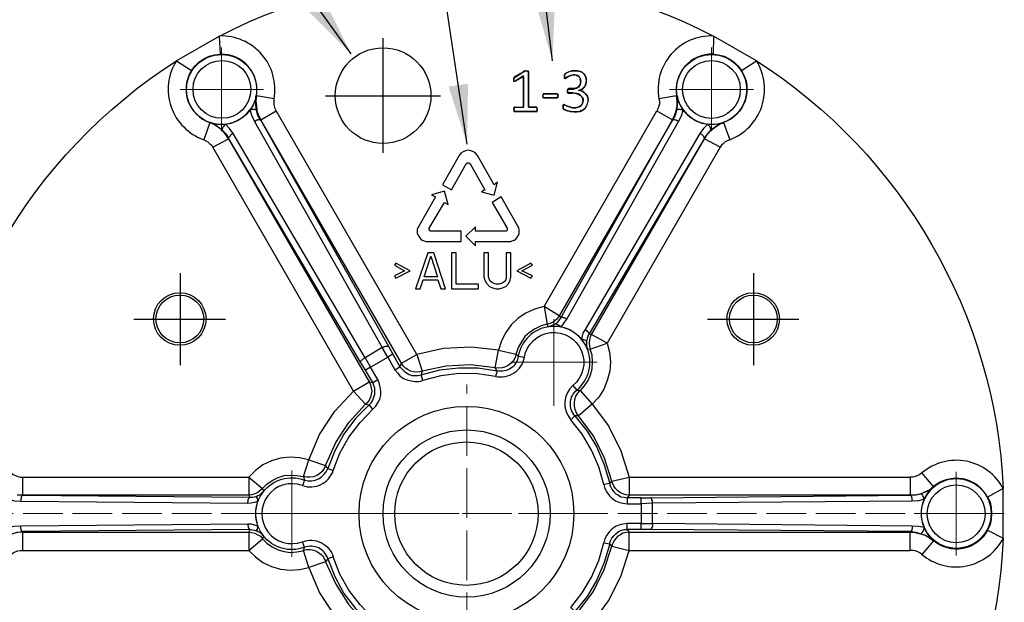
# Model space of a CAD drawing. Units: millimetres. Extents: x 64 to 637, y 1057 to 1422.
# Drawn here: x 111 to 193, y 1325 to 1374 of the extents above; entities that cross this region are included whole.
import ezdxf

# ---------------------------------------------------------------- set-up
doc = ezdxf.new("R2010")
doc.units = ezdxf.units.MM
doc.linetypes.add('PDF_IMPORT', pattern=[1, 0.8, -0.2])
doc.layers.add('dims', color=7, linetype='Continuous')
doc.layers.add('ped-01', color=5, linetype='Continuous')
doc.styles.add('CS-SATNDARD 1-2', font='simplex.shx', dxfattribs={"width": 0.8, "height": 5})
doc.dimstyles.new('CS-STANDARD-2', dxfattribs={"dimscale": 0, "dimtxt": 5, "dimasz": 5, "dimexe": 2, "dimexo": 2, "dimgap": 2, "dimtad": 1, "dimrnd": 0.05, "dimzin": 0, "dimdsep": 46, "dimtxsty": 'CS-SATNDARD 1-2', "dimcen": 0, "dimclrd": 256, "dimclre": 256, "dimclrt": 256, "dimadec": 0, "dimazin": 0, "dimtfac": 1, "dimtmove": 1, "dimatfit": 3, "dimfxl": 0, "dimtolj": 1, "dimtzin": 0, "dimarcsym": 0})

msp = doc.modelspace()

# ---------------------------------------------------------------- linework, layer by layer
at = {"layer": 'ped-01', "lineweight": 30}
for points in [[(132.338, 1367.518, 0.4771), (127.766, 1372.767, -0.243641), (169.125, 1372.767, 0.479786), (164.553, 1367.518)], [(110.324, 1336.191, 0.47565), (103.509, 1334.879, -0.243497), (124.167, 1370.693, 0.48178), (126.453, 1364.089)], [(169.083, 1371.243, 0.477792), (166.035, 1367.772), (164.553, 1367.518), (164.595, 1367.306), (164.595, 1367.094), (164.553, 1366.883), (164.468, 1366.671), (164.384, 1366.502)], [(170.48, 1364.089, 0.471772), (172.723, 1370.693, -0.24321), (193.382, 1334.879, 0.480296), (186.566, 1336.191)], [(125.437, 1369.888, 0.490631), (126.961, 1365.528), (126.453, 1364.089), (126.623, 1364.004), (126.792, 1363.919), (126.961, 1363.75), (127.131, 1363.623), (127.215, 1363.454), (128.528, 1364.173), (140.296, 1343.811), (140.593, 1343.769), (140, 1344.785)], [(171.453, 1369.888, -0.485614), (169.972, 1365.528), (170.48, 1364.089), (170.268, 1364.004), (170.099, 1363.919), (169.929, 1363.75), (169.802, 1363.623), (169.675, 1363.454), (168.363, 1364.173), (168.617, 1364.554), (168.913, 1364.851), (169.21, 1365.105), (169.591, 1365.359), (169.972, 1365.528), (169.929, 1365.528), (169.506, 1365.401), (169.083, 1365.359), (168.659, 1365.401)], [(166.077, 1367.772), (166.119, 1367.348), (166.077, 1366.967), (166.035, 1366.544), (165.908, 1366.121), (165.696, 1365.74), (156.213, 1349.357), (154.943, 1350.119), (155.197, 1348.637), (154.689, 1348.51), (154.181, 1348.256), (153.716, 1347.96), (153.335, 1347.621), (153.039, 1347.156), (152.785, 1346.69), (152.615, 1346.182), (152.615, 1346.14), (152.785, 1345.97), (153.292, 1345.886, -1.433384), (157.356, 1343.515), (157.695, 1343.134), (157.949, 1343.092), (158.965, 1341.949), (157.822, 1340.975, -0.388984), (157.949, 1343.092), (157.991, 1343.092), (158.33, 1343.473), (158.626, 1343.938), (158.838, 1344.404), (158.965, 1344.912), (159.007, 1345.462), (158.965, 1346.055), (158.796, 1346.563), (160.235, 1347.071), (160.404, 1346.309), (160.489, 1345.505), (160.447, 1344.7), (160.235, 1343.938), (159.939, 1343.219), (159.515, 1342.541), (158.965, 1341.949), (160.32, 1340.128), (161.378, 1338.054), (162.055, 1335.853), (185.593, 1335.853), (185.593, 1334.329), (162.055, 1334.329), (161.886, 1334.117)], [(154.943, 1350.119), (154.139, 1349.907), (153.419, 1349.569), (152.785, 1349.145), (152.192, 1348.595), (151.726, 1347.96), (151.388, 1347.24), (151.134, 1346.478), (152.615, 1346.14, -0.398006), (150.837, 1344.997), (151.134, 1346.478), (148.848, 1346.732), (146.519, 1346.605), (144.276, 1346.097), (144.741, 1344.7)], [(160.447, 1335.302), (160.616, 1335.514), (159.981, 1337.504), (159.05, 1339.324), (157.822, 1340.975), (157.526, 1340.975, -0.43095), (157.695, 1343.134, 1.429674), (152.785, 1345.97)], [(152.785, 1345.97, -0.44237), (151.007, 1344.743), (150.837, 1344.997), (148.805, 1345.251), (146.731, 1345.124), (144.741, 1344.7), (144.657, 1344.404)], [(136.825, 1329.037, 0.428432), (134.878, 1329.968, -1.446813), (134.878, 1335.599, 0.396376), (136.825, 1336.572), (136.656, 1336.826), (137.502, 1338.731), (138.603, 1340.425), (140, 1341.949), (140.296, 1341.906), (140.466, 1342.076), (140.593, 1342.287), (140.677, 1342.541), (140.762, 1342.795), (140.762, 1343.049), (140.762, 1343.303), (140.677, 1343.515), (140.593, 1343.769), (141.016, 1344.023), (140.423, 1345.039), (140, 1344.785), (139.577, 1345.462), (139.577, 1345.505), (139.577, 1345.547), (139.619, 1345.589), (139.661, 1345.632), (139.704, 1345.674), (139.746, 1345.716), (139.831, 1345.759), (139.873, 1345.801), (139.958, 1345.843)], [(104.821, 1334.159, -0.482161), (109.351, 1335.048), (110.324, 1336.191), (110.494, 1336.064), (110.705, 1335.98), (110.875, 1335.895), (111.086, 1335.853), (111.298, 1335.853)], [(192.07, 1334.159, 0.479299), (187.54, 1335.048), (186.566, 1336.191), (186.397, 1336.064), (186.228, 1335.98), (186.016, 1335.895), (185.804, 1335.853), (185.593, 1335.853)], [(130.941, 1331.281), (130.729, 1331.365), (130.517, 1331.408), (130.306, 1331.45), (130.221, 1331.238), (130.475, 1331.196), (130.729, 1331.154), (130.983, 1331.027), (131.195, 1330.9), (131.364, 1330.688), (131.491, 1330.9), (131.195, 1331.281), (130.983, 1331.746), (130.898, 1332.17), (130.814, 1332.593), (130.814, 1333.016), (130.898, 1333.44), (130.983, 1333.821), (131.195, 1334.286), (131.491, 1334.667), (131.364, 1334.879), (131.745, 1335.26), (132.168, 1335.556), (132.676, 1335.81), (133.184, 1335.98), (133.692, 1336.022), (134.243, 1335.98), (134.751, 1335.895), (134.793, 1335.895), (134.878, 1335.599), (134.708, 1335.133, 1.444523), (134.708, 1330.434)], [(192.07, 1331.408, -0.482161), (187.54, 1330.519), (186.566, 1329.376), (186.397, 1329.503), (186.228, 1329.587), (186.016, 1329.672), (185.804, 1329.714), (185.593, 1329.714), (185.593, 1331.238), (186.016, 1331.196), (186.439, 1331.111), (186.82, 1330.984), (187.201, 1330.773), (187.54, 1330.519), (187.54, 1330.561), (187.244, 1330.857), (186.99, 1331.196), (186.778, 1331.619), (186.27, 1331.704), (185.762, 1331.746), (164.003, 1331.958), (164.003, 1331.873), (164.003, 1331.789), (164.003, 1331.704), (163.96, 1331.619), (163.96, 1331.577), (163.918, 1331.535), (163.918, 1331.492), (163.876, 1331.45)], [(104.821, 1331.408, 0.479299), (109.351, 1330.519), (110.324, 1329.376), (110.494, 1329.503), (110.663, 1329.587), (110.875, 1329.672), (111.086, 1329.714), (111.298, 1329.714), (111.298, 1331.238), (110.875, 1331.196), (110.451, 1331.111), (110.07, 1330.984), (109.689, 1330.773), (109.351, 1330.519), (109.351, 1330.561), (109.689, 1330.773), (110.028, 1330.984), (110.409, 1331.111), (110.832, 1331.238), (111.298, 1331.281)], [(130.306, 1331.45), (111.298, 1331.281), (111.298, 1331.238), (130.221, 1331.238), (130.221, 1329.714), (131.364, 1330.688), (131.745, 1330.307), (132.168, 1330.011), (132.676, 1329.757), (133.184, 1329.63), (133.692, 1329.545), (134.243, 1329.587), (134.751, 1329.672), (134.793, 1329.714), (134.878, 1329.968), (134.708, 1330.434, -0.43387), (137.291, 1329.164)], [(126.453, 1301.478, 0.476825), (124.167, 1294.874, -0.242558), (103.509, 1330.73, 0.482691), (110.324, 1329.376)], [(142.879, 1320.486), (143.048, 1320.697), (143.217, 1320.867), (143.429, 1321.036), (143.641, 1321.121), (143.895, 1321.205), (144.149, 1321.248), (144.403, 1321.205), (144.657, 1321.163), (144.741, 1320.909), (146.731, 1320.443), (148.805, 1320.316), (150.837, 1320.57), (151.007, 1320.824, -0.410805), (152.785, 1319.597, 1.427519), (157.695, 1322.433, -0.427691), (157.526, 1324.592), (157.187, 1324.931), (158.118, 1326.158), (158.923, 1327.471), (159.515, 1328.868), (159.939, 1330.349), (160.447, 1330.265)], [(186.566, 1329.376, 0.480812), (193.382, 1330.73, -0.242682), (172.723, 1294.874, 0.477176), (170.48, 1301.478)], [(111.298, 1329.714), (130.221, 1329.714), (130.771, 1329.164), (131.406, 1328.698), (132.126, 1328.36), (132.888, 1328.148), (133.692, 1328.063), (134.454, 1328.106), (135.259, 1328.275), (134.793, 1329.714, -0.417698), (136.656, 1328.741), (135.259, 1328.275), (136.148, 1326.158), (137.418, 1324.211), (138.984, 1322.518), (127.215, 1302.156)], [(169.675, 1302.156), (160.235, 1318.538), (160.404, 1319.3), (160.489, 1320.062), (160.447, 1320.867), (160.235, 1321.629), (159.939, 1322.348), (159.515, 1323.026), (158.965, 1323.618), (157.949, 1322.518, -0.399884), (157.822, 1324.592), (158.965, 1323.618), (160.32, 1325.481), (161.378, 1327.513), (162.055, 1329.714), (185.593, 1329.714)]]:
    msp.add_lwpolyline(points, format="xyb", dxfattribs=at)
for points in [[(127.766, 1372.767), (124.167, 1370.693), (125.437, 1369.888), (125.734, 1370.269), (126.072, 1370.608), (126.453, 1370.862), (126.919, 1371.074), (127.342, 1371.201), (127.85, 1371.243)], [(169.083, 1371.243), (169.548, 1371.201), (170.014, 1371.074), (170.437, 1370.862), (170.818, 1370.608), (171.157, 1370.269), (171.453, 1369.888), (172.723, 1370.693), (169.125, 1372.767)], [(130.856, 1367.772), (130.814, 1367.348), (130.856, 1366.925), (130.898, 1366.502), (131.025, 1366.121), (131.237, 1365.74), (132.507, 1366.502), (132.422, 1366.671), (132.38, 1366.883), (132.338, 1367.094), (132.338, 1367.306), (132.338, 1367.518)], [(140.423, 1345.039), (141.863, 1345.886), (141.397, 1346.69), (139.958, 1345.843)], [(151.007, 1344.743), (150.88, 1344.277), (149.356, 1344.489), (147.832, 1344.531), (146.308, 1344.319), (144.784, 1343.938), (144.657, 1344.404), (146.223, 1344.827), (147.789, 1344.997), (149.398, 1344.997)], [(137.291, 1336.403), (137.841, 1337.842), (138.603, 1339.197), (139.534, 1340.425), (140.593, 1341.525), (140.296, 1341.906), (139.153, 1340.763), (138.18, 1339.451), (137.418, 1338.054), (136.825, 1336.572)], [(160.447, 1335.302), (159.939, 1335.218), (159.515, 1336.699), (158.923, 1338.096), (158.118, 1339.451), (157.187, 1340.636), (157.526, 1340.975), (158.542, 1339.705), (159.346, 1338.35), (159.981, 1336.869)], [(192.07, 1334.159), (192.281, 1333.736), (192.366, 1333.27), (192.408, 1332.805), (192.366, 1332.297), (192.281, 1331.873), (192.07, 1331.408), (193.382, 1330.73), (193.382, 1334.879)], [(164.003, 1333.651), (163.071, 1333.609), (163.071, 1331.958), (164.003, 1331.958)], [(160.447, 1330.265), (159.981, 1328.698), (159.346, 1327.259), (158.542, 1325.862), (157.526, 1324.592), (157.822, 1324.592), (159.05, 1326.243), (159.981, 1328.106), (160.616, 1330.053)], [(140.593, 1324.042), (139.534, 1325.142), (138.603, 1326.37), (137.841, 1327.725), (137.291, 1329.164), (136.825, 1328.995), (137.418, 1327.513), (138.18, 1326.116), (139.153, 1324.846), (140.296, 1323.661)]]:
    msp.add_lwpolyline(points, close=True, dxfattribs=at)
at = {"layer": 'ped-01', "color": 8}
for points in [[(141.439, 1372.598), (141.439, 1362.988)], [(157.526, 1369.888), (157.229, 1369.846), (157.272, 1369.846)], [(158.245, 1369.634), (158.161, 1369.719), (158.034, 1369.761), (157.949, 1369.804), (157.737, 1369.846), (157.526, 1369.888), (157.526, 1369.846)], [(152.404, 1369.253), (152.446, 1369.296), (152.488, 1369.296), (153.25, 1369.804)], [(152.404, 1369.211), (152.404, 1369.253), (152.446, 1369.296)], [(152.404, 1368.957), (152.404, 1369.042), (152.404, 1369.126), (152.404, 1369.211), (152.404, 1369.253), (152.446, 1369.253)], [(152.446, 1369.211), (152.404, 1369.211), (152.404, 1369.126), (152.446, 1369.126)], [(152.404, 1369.042), (152.404, 1369.126)], [(152.446, 1368.999), (152.404, 1369.042), (152.446, 1369.042)], [(152.446, 1369.338), (153.25, 1369.804)], [(152.573, 1368.999), (152.531, 1368.999), (153.208, 1369.38), (153.208, 1369.423), (152.531, 1368.999), (152.488, 1368.957), (152.488, 1368.999), (152.531, 1368.999)], [(152.488, 1366.798), (153.208, 1366.798), (153.208, 1369.423)], [(153.208, 1369.38), (153.208, 1366.798), (153.25, 1366.798)], [(153.25, 1369.846), (153.292, 1369.846), (153.292, 1369.804), (153.25, 1369.804)], [(153.292, 1369.846), (153.377, 1369.846), (153.419, 1369.846), (153.462, 1369.846)], [(153.292, 1369.804), (153.377, 1369.846), (153.419, 1369.846), (153.377, 1369.846)], [(153.546, 1369.846), (153.589, 1369.846), (153.589, 1369.804), (153.546, 1369.804)], [(153.589, 1369.846), (153.631, 1369.804)], [(153.589, 1369.804), (153.631, 1369.804), (153.631, 1369.761)], [(153.673, 1369.804), (153.631, 1369.804), (153.631, 1369.761), (153.631, 1366.798), (154.266, 1366.798), (153.631, 1366.798)], [(153.673, 1366.798), (153.631, 1366.798), (153.631, 1369.761), (153.673, 1369.761)], [(156.637, 1369.507), (156.679, 1369.55)], [(156.637, 1369.38), (156.637, 1369.465), (156.637, 1369.507), (156.679, 1369.507), (156.637, 1369.465)], [(156.637, 1369.296), (156.679, 1369.253), (156.637, 1369.253), (156.637, 1369.296), (156.637, 1369.38), (156.637, 1369.465), (156.679, 1369.465)], [(156.679, 1369.38), (156.637, 1369.38), (156.637, 1369.296), (156.679, 1369.296)], [(156.679, 1369.211), (156.637, 1369.253)], [(156.679, 1369.592), (156.806, 1369.677), (156.848, 1369.677)], [(156.679, 1369.507), (156.679, 1369.55), (156.721, 1369.592), (156.679, 1369.592), (156.679, 1369.55), (156.721, 1369.55)], [(156.679, 1369.253), (156.721, 1369.253), (156.764, 1369.296)], [(156.721, 1369.592), (156.806, 1369.677), (156.975, 1369.761), (157.018, 1369.761)], [(156.806, 1369.253), (156.721, 1369.211)], [(156.975, 1369.38), (156.806, 1369.253), (156.764, 1369.296), (156.933, 1369.38)], [(156.806, 1369.677), (156.975, 1369.761), (157.229, 1369.846), (157.526, 1369.846), (157.737, 1369.846), (157.949, 1369.804), (158.076, 1369.761), (158.161, 1369.719), (158.245, 1369.634), (158.288, 1369.55), (158.372, 1369.465), (158.415, 1369.38), (158.457, 1369.253), (158.457, 1369.169), (158.457, 1369.042)], [(157.187, 1369.465), (156.933, 1369.38), (156.975, 1369.38), (157.187, 1369.465), (157.272, 1369.507), (157.356, 1369.507), (157.441, 1369.507)], [(156.975, 1369.761), (157.229, 1369.846)], [(157.229, 1369.465), (157.187, 1369.465), (157.272, 1369.507), (157.356, 1369.507), (157.441, 1369.507), (157.526, 1369.507), (157.61, 1369.507), (157.695, 1369.465), (157.78, 1369.423), (157.822, 1369.38), (157.864, 1369.338), (157.864, 1369.38), (157.822, 1369.423), (157.78, 1369.465), (157.695, 1369.465)], [(157.483, 1369.507), (157.441, 1369.507), (157.526, 1369.507), (157.61, 1369.507), (157.695, 1369.465), (157.737, 1369.465)], [(157.864, 1369.338), (157.907, 1369.296), (157.949, 1369.253), (157.949, 1369.169), (157.991, 1369.211), (157.949, 1369.253), (157.907, 1369.296), (157.864, 1369.38)], [(157.949, 1369.804), (157.991, 1369.804)], [(157.991, 1368.999), (157.949, 1369.169)], [(158.034, 1368.999), (157.991, 1369.211)], [(158.415, 1369.38), (158.372, 1369.465), (158.33, 1369.55), (158.245, 1369.634), (158.288, 1369.634)], [(158.499, 1369.042), (158.457, 1369.169), (158.457, 1369.253), (158.415, 1369.38), (158.457, 1369.38)], [(152.488, 1368.957), (152.404, 1368.957), (152.446, 1368.999), (152.488, 1368.999)], [(156.933, 1368.28), (156.891, 1368.322), (156.891, 1368.237), (156.933, 1368.237)], [(156.891, 1368.322), (156.933, 1368.322), (156.975, 1368.322), (156.933, 1368.322), (156.933, 1368.28), (156.891, 1368.237), (156.891, 1368.195), (156.891, 1368.11), (156.933, 1368.026), (156.933, 1367.983), (156.975, 1367.983), (156.975, 1368.026), (156.933, 1368.026), (156.975, 1368.026), (157.314, 1368.026), (157.483, 1367.983), (157.695, 1367.983), (157.695, 1367.941), (157.483, 1367.983), (157.314, 1367.983)], [(156.891, 1368.195), (156.891, 1368.237)], [(156.933, 1368.322), (156.975, 1368.364)], [(157.272, 1368.364), (156.975, 1368.364), (156.975, 1368.322), (157.272, 1368.322)], [(157.568, 1368.364), (157.653, 1368.407), (157.737, 1368.449), (157.822, 1368.491), (157.822, 1368.534), (157.737, 1368.449), (157.653, 1368.407), (157.568, 1368.407)], [(157.822, 1368.534), (157.864, 1368.576), (157.907, 1368.661), (157.949, 1368.703), (157.991, 1368.788), (157.991, 1368.872), (158.034, 1368.999), (157.991, 1368.999), (157.991, 1368.915), (157.991, 1368.788), (157.949, 1368.703), (157.991, 1368.703)], [(157.949, 1368.703), (157.907, 1368.618), (157.864, 1368.576), (157.822, 1368.491)], [(158.161, 1368.322), (158.118, 1368.322), (158.203, 1368.364), (158.245, 1368.449), (158.33, 1368.491), (158.288, 1368.491), (158.245, 1368.449), (158.203, 1368.364), (158.118, 1368.322), (158.034, 1368.28), (157.949, 1368.237), (157.864, 1368.195), (157.822, 1368.237), (157.949, 1368.237), (158.034, 1368.28), (158.118, 1368.322)], [(157.822, 1368.237), (157.822, 1368.195), (157.864, 1368.195), (157.907, 1368.195)], [(158.288, 1368.491), (158.372, 1368.576), (158.415, 1368.661), (158.415, 1368.745)], [(158.33, 1368.491), (158.372, 1368.576), (158.415, 1368.661), (158.457, 1368.745)], [(136.656, 1367.772), (146.265, 1367.772)], [(154.859, 1367.899), (154.816, 1367.772), (154.859, 1367.772)], [(154.816, 1367.772), (154.859, 1367.602), (154.859, 1367.645)], [(156.129, 1367.772), (156.086, 1367.772), (156.044, 1367.645), (156.002, 1367.602), (154.901, 1367.602), (154.859, 1367.645), (154.859, 1367.772), (154.859, 1367.899), (154.901, 1367.941), (156.002, 1367.941), (156.044, 1367.899), (156.086, 1367.899), (156.044, 1367.899)], [(154.901, 1367.941), (154.859, 1367.941), (154.859, 1367.899), (154.901, 1367.899)], [(154.901, 1367.602), (154.859, 1367.602)], [(156.002, 1367.941), (154.901, 1367.941), (154.943, 1367.941)], [(154.943, 1367.602), (154.901, 1367.602), (156.002, 1367.602), (156.044, 1367.602)], [(156.086, 1367.602), (156.044, 1367.602), (156.002, 1367.602)], [(156.086, 1367.772), (156.086, 1367.602), (156.044, 1367.645)], [(156.086, 1367.856), (156.086, 1367.772), (156.086, 1367.856), (156.129, 1367.856)], [(156.891, 1368.068), (156.891, 1368.195), (156.933, 1368.195)], [(156.891, 1368.026), (156.891, 1368.068), (156.891, 1368.11)], [(156.933, 1367.983), (156.891, 1368.026), (156.933, 1368.026)], [(156.975, 1367.983), (157.314, 1367.983), (157.314, 1368.026)], [(157.949, 1367.856), (157.864, 1367.899), (157.78, 1367.941), (157.695, 1367.941), (157.78, 1367.899), (157.864, 1367.856), (157.949, 1367.814), (158.034, 1367.772), (158.076, 1367.687), (158.161, 1367.645)], [(158.161, 1368.11), (158.288, 1368.026), (158.415, 1367.941), (158.288, 1368.026), (158.161, 1368.11), (158.076, 1368.153), (157.949, 1368.195), (157.822, 1368.195)], [(158.203, 1368.11), (158.161, 1368.11), (158.034, 1368.195), (157.864, 1368.195)], [(157.991, 1367.814), (157.949, 1367.814), (158.034, 1367.772), (158.076, 1367.687), (158.118, 1367.645), (158.161, 1367.56), (158.161, 1367.433), (158.203, 1367.348), (158.245, 1367.348)], [(158.118, 1367.602), (158.161, 1367.645), (158.161, 1367.56), (158.203, 1367.475), (158.203, 1367.348)], [(158.372, 1366.671), (158.33, 1366.671), (158.415, 1366.756), (158.499, 1366.883), (158.542, 1367.01), (158.584, 1367.137), (158.626, 1367.264), (158.626, 1367.391), (158.626, 1367.518), (158.626, 1367.602), (158.584, 1367.687), (158.626, 1367.687)], [(158.457, 1367.941), (158.415, 1367.941), (158.499, 1367.856), (158.542, 1367.814), (158.584, 1367.687), (158.584, 1367.602), (158.626, 1367.518), (158.626, 1367.391)], [(158.584, 1367.687), (158.542, 1367.772), (158.457, 1367.856), (158.415, 1367.941)], [(158.584, 1367.01), (158.542, 1367.01), (158.584, 1367.137), (158.626, 1367.264), (158.626, 1367.391), (158.669, 1367.391)], [(152.446, 1366.629), (152.404, 1366.629), (152.446, 1366.544), (152.446, 1366.502), (152.488, 1366.459), (154.266, 1366.459), (154.308, 1366.459), (154.308, 1366.502), (154.351, 1366.544), (154.351, 1366.629), (154.351, 1366.713), (154.351, 1366.756), (154.308, 1366.756), (154.308, 1366.798), (154.351, 1366.756)], [(152.404, 1366.713), (152.446, 1366.756), (152.488, 1366.756)], [(152.404, 1366.629), (152.404, 1366.544), (152.446, 1366.544)], [(152.446, 1366.713), (152.446, 1366.756), (152.488, 1366.798)], [(152.446, 1366.756), (152.446, 1366.798)], [(152.488, 1366.798), (153.208, 1366.798)], [(154.266, 1366.798), (154.308, 1366.798), (154.351, 1366.798)], [(154.308, 1366.756), (154.351, 1366.713)], [(154.393, 1366.629), (154.351, 1366.629), (154.351, 1366.713), (154.393, 1366.713)], [(154.351, 1366.629), (154.351, 1366.544)], [(156.552, 1366.713), (156.594, 1366.671), (156.552, 1366.671), (156.552, 1366.713), (156.552, 1366.756), (156.552, 1366.883), (156.552, 1366.967), (156.594, 1367.01), (156.679, 1366.967), (156.891, 1366.883), (157.145, 1366.798), (157.314, 1366.756), (157.483, 1366.756), (157.61, 1366.756), (157.78, 1366.798), (157.864, 1366.84), (157.949, 1366.883), (158.034, 1366.925), (158.076, 1366.967), (158.118, 1367.052), (158.161, 1367.137), (158.161, 1367.179), (158.203, 1367.264), (158.203, 1367.348), (158.161, 1367.264), (158.161, 1367.221), (158.161, 1367.137)], [(156.552, 1367.01), (156.594, 1367.052), (156.594, 1367.01)], [(156.552, 1366.967), (156.552, 1367.01), (156.552, 1366.883), (156.594, 1366.883)], [(156.552, 1366.756), (156.552, 1366.883)], [(156.594, 1366.756), (156.552, 1366.756), (156.552, 1366.713), (156.594, 1366.713)], [(156.552, 1366.671), (156.594, 1366.629), (156.637, 1366.629)], [(156.594, 1367.052), (156.679, 1367.01), (156.679, 1366.967)], [(156.679, 1366.586), (156.594, 1366.629), (156.594, 1366.671)], [(157.483, 1366.417), (157.441, 1366.417), (157.695, 1366.417), (157.949, 1366.459), (157.695, 1366.417), (157.441, 1366.417), (157.145, 1366.417), (156.891, 1366.502), (156.679, 1366.586), (156.594, 1366.629)], [(156.679, 1367.01), (156.891, 1366.883)], [(156.721, 1366.586), (156.679, 1366.586), (156.891, 1366.502), (156.933, 1366.502)], [(157.187, 1366.798), (157.145, 1366.798), (156.891, 1366.883), (156.933, 1366.883)], [(157.483, 1366.756), (157.314, 1366.756), (157.145, 1366.798)], [(157.822, 1366.798), (157.78, 1366.798), (157.61, 1366.756), (157.483, 1366.756), (157.526, 1366.756)], [(158.034, 1366.925), (157.991, 1366.925), (157.949, 1366.883), (157.864, 1366.84), (157.78, 1366.798)], [(158.33, 1366.671), (158.203, 1366.586), (158.076, 1366.544), (157.949, 1366.502), (157.949, 1366.459), (158.076, 1366.502), (158.203, 1366.586), (158.33, 1366.671), (158.415, 1366.756), (158.499, 1366.883), (158.542, 1367.01)], [(158.203, 1367.137), (158.161, 1367.137), (158.118, 1367.052), (158.076, 1367.01), (157.991, 1366.925)], [(152.446, 1366.502), (152.404, 1366.544)], [(152.446, 1366.459), (152.446, 1366.502), (152.488, 1366.502)], [(154.266, 1366.459), (152.488, 1366.459)], [(154.351, 1366.502), (154.308, 1366.502), (154.351, 1366.544), (154.393, 1366.544)], [(154.308, 1366.502), (154.308, 1366.459), (154.351, 1366.459)], [(157.145, 1366.459), (156.891, 1366.502)], [(157.145, 1366.417), (157.145, 1366.459), (157.441, 1366.417)], [(145.334, 1356.68), (146.604, 1358.839), (146.9, 1358.67), (146.604, 1359.771), (145.503, 1359.474), (145.842, 1359.305), (144.445, 1356.85), (144.36, 1356.723), (144.318, 1356.596), (144.318, 1356.426), (144.318, 1356.257), (144.36, 1356.13), (144.445, 1356.003), (144.53, 1355.876), (144.614, 1355.749), (144.741, 1355.665), (144.911, 1355.622), (145.038, 1355.58), (145.207, 1355.58)], [(152.742, 1356.85), (151.345, 1359.305), (150.583, 1358.839), (151.853, 1356.68), (151.853, 1356.638), (151.853, 1356.596), (151.853, 1356.553), (151.853, 1356.511), (151.811, 1356.469), (151.769, 1356.426), (151.726, 1356.426), (151.684, 1356.426)], [(145.207, 1355.58), (148.001, 1355.58), (148.001, 1356.426), (145.503, 1356.426), (145.461, 1356.426), (145.419, 1356.426), (145.419, 1356.469), (145.376, 1356.469), (145.376, 1356.511), (145.334, 1356.511), (145.334, 1356.553), (145.334, 1356.596), (145.334, 1356.638), (145.334, 1356.68)], [(151.684, 1356.426), (149.186, 1356.426), (149.186, 1356.807), (148.382, 1356.003), (149.186, 1355.199), (149.186, 1355.58), (151.98, 1355.58), (152.15, 1355.58), (152.277, 1355.622), (152.446, 1355.665), (152.573, 1355.749), (152.658, 1355.876), (152.742, 1356.003), (152.827, 1356.13), (152.869, 1356.257), (152.869, 1356.426), (152.869, 1356.596), (152.827, 1356.723), (152.742, 1356.85)], [(124.464, 1352.913), (124.464, 1345.208)], [(172.469, 1352.913), (172.469, 1345.208)], [(120.611, 1349.061), (128.274, 1349.061)], [(168.617, 1349.061), (176.279, 1349.061)]]:
    msp.add_lwpolyline(points, dxfattribs=at)
at = {"layer": 'ped-01', "lineweight": 9}
for points in [[(127.935, 1371.793), (127.935, 1364.808)], [(168.956, 1371.793), (168.956, 1364.808)], [(124.464, 1368.28), (131.449, 1368.28)], [(165.442, 1368.28), (172.469, 1368.28)], [(155.748, 1349.061), (155.748, 1341.822)], [(155.748, 1342.457), (155.748, 1348.468)], [(152.15, 1345.462), (159.388, 1345.462)], [(158.796, 1345.462), (152.742, 1345.462)], [(133.819, 1336.403), (133.819, 1329.164)], [(189.445, 1336.276), (189.445, 1329.291)], [(133.819, 1329.757), (133.819, 1335.81)], [(130.221, 1332.805), (137.46, 1332.805)], [(136.825, 1332.805), (130.814, 1332.805)], [(185.931, 1332.805), (192.959, 1332.805)]]:
    msp.add_lwpolyline(points, dxfattribs=at)
at = {"layer": 'ped-01', "color": 8}
for points in [[(152.488, 1369.296), (152.446, 1369.338), (152.446, 1369.296)], [(153.292, 1369.804), (153.25, 1369.804), (153.25, 1369.846), (153.25, 1369.804)], [(153.546, 1369.804), (153.419, 1369.846), (153.546, 1369.846)], [(156.679, 1369.253), (156.679, 1369.211), (156.721, 1369.211), (156.721, 1369.253)], [(158.457, 1369.042), (158.457, 1368.872), (158.415, 1368.745), (158.457, 1368.745), (158.457, 1368.872), (158.499, 1369.042)], [(157.272, 1368.322), (157.441, 1368.322), (157.568, 1368.364), (157.568, 1368.407), (157.441, 1368.364), (157.272, 1368.364)], [(156.044, 1367.941), (156.002, 1367.941)], [(156.044, 1367.899), (156.044, 1367.941), (156.086, 1367.899), (156.086, 1367.856)], [(152.446, 1366.713), (152.404, 1366.629), (152.404, 1366.713)], [(152.488, 1366.798), (152.446, 1366.798)], [(152.531, 1366.798), (152.488, 1366.798)], [(154.308, 1366.798), (154.266, 1366.798)], [(152.531, 1366.459), (152.488, 1366.459), (152.446, 1366.459), (152.488, 1366.459)], [(154.308, 1366.459), (154.266, 1366.459)], [(146.689, 1351.601), (145.715, 1354.606), (145.207, 1354.606), (144.191, 1351.601), (144.572, 1351.601), (144.826, 1352.363), (146.054, 1352.363), (146.308, 1351.601)], [(146.011, 1352.617), (144.911, 1352.617), (145.461, 1354.352)], [(147.197, 1351.601), (149.44, 1351.601), (149.44, 1351.982), (147.578, 1351.982), (147.578, 1354.606), (147.197, 1354.606)], [(149.906, 1352.617), (149.991, 1352.32), (150.118, 1352.066), (150.372, 1351.812), (150.626, 1351.685), (150.922, 1351.601), (151.176, 1351.601), (151.472, 1351.685), (151.726, 1351.812), (151.98, 1352.066), (152.107, 1352.32), (152.15, 1352.617), (152.15, 1354.606), (151.769, 1354.606), (151.769, 1352.617), (151.726, 1352.363), (151.599, 1352.193), (151.43, 1352.066), (151.176, 1351.982), (150.922, 1351.982), (150.668, 1352.066), (150.499, 1352.193), (150.372, 1352.363), (150.287, 1352.617), (150.287, 1354.606), (149.906, 1354.606)], [(143.26, 1353.125), (142.413, 1352.701), (142.54, 1352.49), (143.725, 1353.125), (142.54, 1353.76), (142.413, 1353.59)], [(152.658, 1353.125), (153.843, 1352.49), (153.97, 1352.701), (153.081, 1353.125), (153.97, 1353.59), (153.843, 1353.76)]]:
    msp.add_lwpolyline(points, close=True, dxfattribs=at)
at = {"layer": 'ped-01', "lineweight": 30}
for points in [[(130.898, 1367.772), (130.856, 1367.772), (130.729, 1367.348), (130.56, 1366.925), (130.306, 1366.586), (130.475, 1366.078), (130.687, 1365.613), (141.397, 1346.69), (141.482, 1346.732), (141.566, 1346.775), (141.609, 1346.775), (141.693, 1346.817), (141.778, 1346.817), (141.82, 1346.817), (141.863, 1346.817), (141.905, 1346.817)], [(130.856, 1366.544), (130.814, 1366.967), (130.814, 1367.348), (130.814, 1367.772)], [(154.943, 1350.119), (164.384, 1366.502), (165.696, 1365.74), (165.865, 1366.121), (165.992, 1366.502), (166.077, 1366.925), (166.077, 1367.348), (166.035, 1367.772), (166.077, 1367.772), (166.162, 1367.348), (166.373, 1366.925), (166.585, 1366.586), (166.5, 1366.586), (166.416, 1366.586), (166.331, 1366.629), (166.246, 1366.629), (166.204, 1366.629), (166.119, 1366.629), (166.077, 1366.586), (166.035, 1366.586), (166.035, 1366.544)], [(139.958, 1345.843), (128.909, 1364.597), (128.612, 1365.02), (128.274, 1365.401), (128.739, 1365.486), (129.205, 1365.655), (129.628, 1365.909), (130.009, 1366.205), (130.306, 1366.586)], [(131.195, 1365.74), (130.983, 1366.121), (130.856, 1366.544), (130.856, 1366.586), (130.814, 1366.586), (130.771, 1366.586), (130.729, 1366.629), (130.644, 1366.629), (130.602, 1366.629), (130.517, 1366.629), (130.433, 1366.586), (130.348, 1366.586), (130.306, 1366.586)], [(165.696, 1365.74), (165.738, 1365.74), (165.781, 1365.782), (165.823, 1365.782), (165.865, 1365.782), (165.908, 1365.74), (165.992, 1365.74), (166.077, 1365.697), (166.162, 1365.655), (166.204, 1365.613), (166.458, 1366.078), (166.585, 1366.586), (166.924, 1366.205), (167.262, 1365.909), (167.686, 1365.655), (168.151, 1365.486), (168.659, 1365.401), (168.278, 1365.02), (167.982, 1364.597)], [(130.687, 1365.613), (130.771, 1365.655), (130.814, 1365.697), (130.898, 1365.74), (130.983, 1365.74), (131.025, 1365.782), (131.11, 1365.782), (131.152, 1365.782), (131.152, 1365.74), (131.195, 1365.74)], [(142.286, 1346.14), (142.879, 1345.081), (143.006, 1345.378), (144.276, 1346.097), (132.507, 1366.502)], [(139.577, 1345.462), (128.528, 1364.216), (128.528, 1364.173), (128.274, 1364.554), (128.02, 1364.851), (127.681, 1365.105), (127.342, 1365.359), (126.961, 1365.528), (127.385, 1365.401), (127.808, 1365.359), (128.274, 1365.401), (128.189, 1365.316), (128.147, 1365.274), (128.104, 1365.189), (128.062, 1365.147), (128.02, 1365.062), (128.02, 1365.02), (127.977, 1364.978), (127.977, 1364.935), (127.977, 1364.893), (128.02, 1364.893)], [(127.004, 1365.528), (126.961, 1365.528), (127.342, 1365.359), (127.681, 1365.147), (128.02, 1364.893), (128.316, 1364.554), (128.528, 1364.216)], [(144.741, 1344.7), (144.53, 1344.658), (144.276, 1344.616), (144.022, 1344.658), (143.768, 1344.7), (143.556, 1344.827), (143.344, 1344.954), (143.133, 1345.166), (143.006, 1345.378), (131.237, 1365.74), (131.195, 1365.74), (141.905, 1346.817), (142.286, 1346.14), (141.863, 1345.886), (142.455, 1344.827), (142.667, 1344.573), (142.879, 1344.319), (143.175, 1344.108), (143.471, 1343.981), (143.81, 1343.896), (144.149, 1343.854), (144.487, 1343.854), (144.784, 1343.938)], [(156.256, 1348.426), (156.51, 1348.595), (156.679, 1348.849), (156.848, 1349.061), (166.204, 1365.613)], [(156.34, 1349.188), (165.696, 1365.74), (165.738, 1365.74)], [(168.363, 1364.216), (168.617, 1364.554), (168.913, 1364.893), (168.913, 1364.935), (168.913, 1364.978), (168.871, 1365.062), (168.871, 1365.105), (168.829, 1365.189), (168.786, 1365.232), (168.702, 1365.316), (168.659, 1365.359), (168.659, 1365.401)], [(168.913, 1364.893), (169.21, 1365.147), (169.548, 1365.359), (169.929, 1365.528)], [(128.909, 1364.597), (128.824, 1364.554), (128.739, 1364.512), (128.697, 1364.47), (128.655, 1364.385), (128.612, 1364.343), (128.57, 1364.3), (128.528, 1364.258), (128.528, 1364.216)], [(169.675, 1363.454), (160.235, 1347.071), (158.923, 1347.791), (168.363, 1364.173), (168.363, 1364.216), (158.711, 1347.833), (158.923, 1347.791), (158.796, 1347.579), (158.753, 1347.325), (158.711, 1347.071), (158.753, 1346.817), (158.796, 1346.563), (158.584, 1346.521), (158.372, 1346.986), (158.076, 1347.367), (157.78, 1347.706), (157.441, 1347.96), (157.102, 1348.172), (156.679, 1348.341), (156.256, 1348.426), (155.79, 1348.468), (155.282, 1348.426), (155.197, 1348.637), (155.451, 1348.722), (155.663, 1348.807), (155.875, 1348.976), (156.086, 1349.145), (156.213, 1349.357), (156.34, 1349.188), (156.213, 1349.018), (156.086, 1348.849), (155.917, 1348.68)], [(168.363, 1364.216), (168.363, 1364.258), (168.321, 1364.3), (168.321, 1364.343), (168.278, 1364.385), (168.194, 1364.47), (168.151, 1364.512), (168.067, 1364.554), (167.982, 1364.597), (158.372, 1348.214), (158.203, 1347.96), (158.118, 1347.664), (158.076, 1347.367), (158.161, 1347.367), (158.245, 1347.367), (158.33, 1347.325), (158.372, 1347.325), (158.415, 1347.283), (158.457, 1347.24), (158.499, 1347.24), (158.499, 1347.198)], [(135.259, 1337.292), (136.148, 1339.409), (137.418, 1341.356), (138.984, 1343.049), (127.215, 1363.454)], [(155.282, 1348.426), (155.494, 1348.51), (155.705, 1348.595), (155.917, 1348.68), (155.917, 1348.722), (155.959, 1348.68), (156.002, 1348.68), (156.044, 1348.637), (156.129, 1348.595), (156.171, 1348.553), (156.213, 1348.51), (156.256, 1348.426)], [(156.848, 1349.061), (156.764, 1349.103), (156.679, 1349.145), (156.637, 1349.188), (156.552, 1349.188), (156.51, 1349.23), (156.425, 1349.23), (156.383, 1349.23), (156.383, 1349.188), (156.34, 1349.188)], [(158.372, 1348.214), (158.415, 1348.172), (158.499, 1348.129), (158.542, 1348.045), (158.626, 1348.002), (158.669, 1347.96), (158.669, 1347.918), (158.711, 1347.875), (158.711, 1347.833)], [(158.711, 1347.833), (158.584, 1347.621), (158.542, 1347.41), (158.499, 1347.198), (158.499, 1346.986), (158.499, 1346.775), (158.584, 1346.521)], [(142.455, 1344.827), (142.879, 1345.081), (143.048, 1344.87), (143.217, 1344.7), (143.429, 1344.573), (143.641, 1344.446), (143.895, 1344.362), (144.149, 1344.362), (144.403, 1344.362), (144.657, 1344.404)], [(140, 1341.949), (138.984, 1343.049), (140.296, 1343.811), (140.423, 1343.557), (140.466, 1343.303), (140.508, 1343.049), (140.466, 1342.795), (140.423, 1342.541), (140.296, 1342.287), (140.127, 1342.076), (140, 1341.949)], [(140.593, 1341.525), (140.847, 1341.779), (141.016, 1342.076), (141.185, 1342.372), (141.27, 1342.711), (141.27, 1343.049), (141.228, 1343.388), (141.143, 1343.727), (141.016, 1344.023)], [(135.259, 1337.292), (134.454, 1337.461), (133.692, 1337.504), (132.888, 1337.419), (132.126, 1337.207), (131.406, 1336.869), (130.771, 1336.403), (130.221, 1335.853), (131.364, 1334.879), (131.152, 1334.71), (130.941, 1334.54), (130.729, 1334.456), (130.475, 1334.371), (130.221, 1334.329), (130.306, 1334.159)], [(110.875, 1334.371), (111.298, 1334.329), (111.298, 1335.853), (130.221, 1335.853), (130.221, 1334.329), (111.298, 1334.329), (110.832, 1334.329)], [(160.404, 1335.302), (160.489, 1335.048), (160.616, 1334.837), (160.785, 1334.625), (160.955, 1334.456), (161.166, 1334.329), (161.378, 1334.202), (161.632, 1334.159), (161.886, 1334.117)], [(160.616, 1335.514), (162.055, 1335.853), (162.055, 1334.329), (161.801, 1334.371), (161.547, 1334.456), (161.336, 1334.54), (161.124, 1334.71), (160.912, 1334.879), (160.785, 1335.091), (160.658, 1335.345), (160.616, 1335.514)], [(111.34, 1334.329), (111.298, 1334.329), (130.306, 1334.159), (130.517, 1334.159), (130.729, 1334.202), (130.941, 1334.286), (131.152, 1334.371), (131.322, 1334.54), (131.491, 1334.667)], [(159.939, 1335.218), (160.023, 1334.879), (160.193, 1334.583), (160.404, 1334.286), (160.616, 1334.075), (160.912, 1333.863), (161.209, 1333.736), (161.547, 1333.651), (161.886, 1333.609)], [(163.071, 1334.117), (161.886, 1334.117), (161.886, 1333.609), (163.071, 1333.609), (163.071, 1334.117), (163.876, 1334.117), (185.635, 1334.329), (185.593, 1334.329), (186.016, 1334.371), (186.439, 1334.456), (186.82, 1334.625), (187.201, 1334.794), (187.54, 1335.048), (187.54, 1335.006), (187.244, 1334.794), (186.863, 1334.583), (186.482, 1334.456), (186.058, 1334.329), (185.635, 1334.329)], [(187.54, 1335.006), (187.244, 1334.71), (186.99, 1334.371), (186.778, 1333.99), (186.736, 1334.075), (186.736, 1334.117), (186.693, 1334.202), (186.651, 1334.286), (186.609, 1334.329), (186.566, 1334.371), (186.566, 1334.413), (186.524, 1334.456), (186.482, 1334.456)], [(111.298, 1331.281), (111.256, 1331.281), (111.213, 1331.323), (111.171, 1331.365), (111.171, 1331.45), (111.171, 1331.492), (111.129, 1331.577), (111.129, 1331.662), (111.129, 1331.746), (110.621, 1331.704), (110.113, 1331.619), (110.282, 1332.085), (110.367, 1332.551), (110.367, 1333.016), (110.282, 1333.524), (110.113, 1333.99), (110.621, 1333.863), (111.129, 1333.821)], [(111.298, 1334.329), (111.256, 1334.286), (111.213, 1334.244), (111.171, 1334.202), (111.171, 1334.117), (111.171, 1334.075), (111.129, 1333.99), (111.129, 1333.905), (111.129, 1333.821), (130.136, 1333.651), (130.433, 1333.694), (130.729, 1333.736), (130.983, 1333.821), (130.983, 1333.905), (130.941, 1333.99), (130.941, 1334.075), (130.898, 1334.117), (130.898, 1334.202), (130.898, 1334.244), (130.941, 1334.244), (130.941, 1334.286)], [(130.136, 1333.651), (130.136, 1333.736), (130.179, 1333.821), (130.179, 1333.905), (130.179, 1333.99), (130.221, 1334.032), (130.221, 1334.075), (130.263, 1334.117), (130.263, 1334.159), (130.306, 1334.159)], [(186.778, 1331.619), (186.609, 1332.085), (186.524, 1332.551), (186.524, 1333.016), (186.609, 1333.524), (186.778, 1333.99), (186.27, 1333.863), (185.762, 1333.821), (164.003, 1333.651), (164.003, 1333.736), (164.003, 1333.821), (164.003, 1333.863), (163.96, 1333.948), (163.96, 1334.032), (163.918, 1334.075), (163.918, 1334.117), (163.876, 1334.117)], [(185.762, 1333.821), (185.762, 1333.905), (185.762, 1333.99), (185.762, 1334.075), (185.72, 1334.117), (185.72, 1334.202), (185.677, 1334.244), (185.677, 1334.286), (185.635, 1334.286), (185.635, 1334.329)], [(160.404, 1330.265), (160.489, 1330.519), (160.616, 1330.73), (160.785, 1330.942), (160.955, 1331.111), (161.166, 1331.281), (161.378, 1331.365), (161.632, 1331.45), (161.886, 1331.45), (161.886, 1331.958), (161.547, 1331.916), (161.209, 1331.831), (160.912, 1331.704), (160.616, 1331.492), (160.404, 1331.281), (160.193, 1330.984), (160.023, 1330.688), (159.939, 1330.349)], [(185.762, 1331.746), (185.762, 1331.704), (185.762, 1331.619), (185.762, 1331.535), (185.72, 1331.45), (185.72, 1331.408), (185.677, 1331.323), (185.677, 1331.281), (185.635, 1331.281), (163.876, 1331.45), (163.071, 1331.45), (163.071, 1331.958), (161.886, 1331.958)], [(130.983, 1331.746), (130.729, 1331.831), (130.433, 1331.916), (130.136, 1331.916), (111.129, 1331.746)], [(130.136, 1331.916), (130.136, 1331.831), (130.179, 1331.746), (130.179, 1331.662), (130.179, 1331.619), (130.221, 1331.535), (130.221, 1331.492), (130.263, 1331.45), (130.306, 1331.45)], [(131.491, 1330.9), (131.322, 1331.069), (131.152, 1331.196), (130.941, 1331.281), (130.941, 1331.323), (130.898, 1331.365), (130.898, 1331.408), (130.898, 1331.45), (130.941, 1331.492), (130.941, 1331.577), (130.983, 1331.662), (130.983, 1331.746)], [(160.616, 1330.053), (162.055, 1329.714), (162.055, 1331.238), (185.593, 1331.238), (185.635, 1331.281), (186.058, 1331.238), (186.482, 1331.111), (186.524, 1331.154), (186.566, 1331.196), (186.609, 1331.238), (186.651, 1331.281), (186.693, 1331.323), (186.693, 1331.408), (186.736, 1331.492), (186.778, 1331.577), (186.778, 1331.619)], [(163.071, 1331.45), (161.886, 1331.45), (162.055, 1331.238), (161.801, 1331.196), (161.547, 1331.154), (161.336, 1331.027), (161.124, 1330.9), (160.912, 1330.688), (160.785, 1330.476), (160.658, 1330.265), (160.616, 1330.053)], [(186.482, 1331.111), (186.863, 1330.984), (187.244, 1330.773), (187.54, 1330.561)], [(136.825, 1328.995), (136.656, 1328.741), (137.502, 1326.878), (138.603, 1325.142), (140, 1323.618), (140.296, 1323.661)]]:
    msp.add_lwpolyline(points, dxfattribs=at)
at = {"layer": 'ped-01', "color": 8}
msp.add_lwpolyline([(147.832, 1362.776), (146.435, 1360.321), (147.197, 1359.898), (148.424, 1362.057), (148.467, 1362.099), (148.509, 1362.099), (148.509, 1362.141), (148.551, 1362.141), (148.594, 1362.141), (148.636, 1362.141), (148.678, 1362.141), (148.678, 1362.099), (148.721, 1362.099), (148.763, 1362.057), (149.991, 1359.898), (149.694, 1359.728), (150.753, 1359.432), (151.049, 1360.533), (150.753, 1360.321), (149.356, 1362.776, 0.555556)], format="xyb", close=True, dxfattribs=at)
at = {"layer": 'ped-01', "linetype": 'PDF_IMPORT', "lineweight": 9, "ltscale": 5.206973}
for points in [[(148.467, 1322.01), (148.467, 1343.6)], [(137.672, 1332.805), (159.261, 1332.805)]]:
    msp.add_lwpolyline(points, dxfattribs=at)
at = {"layer": 'ped-01', "lineweight": 30}
msp.add_lwpolyline([(134.793, 1335.895), (135.259, 1337.292), (136.656, 1336.826, -0.40414)], format="xyb", close=True, dxfattribs=at)
at = {"layer": 'ped-01', "linetype": 'PDF_IMPORT', "lineweight": 9, "ltscale": 4.148646}
msp.add_lwpolyline([(193.467, 1332.805), (103.466, 1332.805)], dxfattribs=at)
at = {"layer": 'ped-01', "color": 8}
for centre, radius in [((141.464, 1367.777), 4.004), ((124.445, 1349.081), 2.2), ((124.454, 1349.082), 2), ((172.45, 1349.081), 2.2), ((172.46, 1349.082), 2)]:
    msp.add_circle(centre, radius, dxfattribs=at)
at = {"layer": 'ped-01', "lineweight": 30}
for centre, radius in [((127.945, 1368.286), 2.931), ((127.972, 1368.297), 2.419), ((168.966, 1368.286), 2.931), ((168.948, 1368.291), 2.421), ((148.442, 1332.774), 8.993), ((148.454, 1332.798), 6.997), ((148.436, 1332.786), 6), ((189.443, 1332.801), 2.919), ((189.437, 1332.774), 2.421)]:
    msp.add_circle(centre, radius, dxfattribs=at)
for centre, radius, start, end in [((127.933, 1368.278), 2.966, 350.17944, 91.59611), ((151.312, 1346.242), 2.012, 257.58363, 349.7965), ((158.711, 1341.991), 2.039, 131.63354, 221.63354), ((135.369, 1337.051), 2.028, 251.00148, 341.37474)]:
    msp.add_arc(centre, radius, start, end, dxfattribs=at)

# ---------------------------------------------------------------- leaders
at = {"layer": 'dims'}
for points in [[(155.644, 1370.686), (149.71, 1419.538), (128.098, 1419.538)], [(148.504, 1363.704), (142.072, 1406.537), (111.222, 1406.537)], [(138.796, 1371.269), (127.592, 1386.841), (116.976, 1386.841)]]:
    msp.add_leader(points, dimstyle='CS-STANDARD-2', override={"dimscale": 1, "dimtad": 0, "dimfxl": 500}, dxfattribs=at)

doc.saveas('drawing.dxf')
